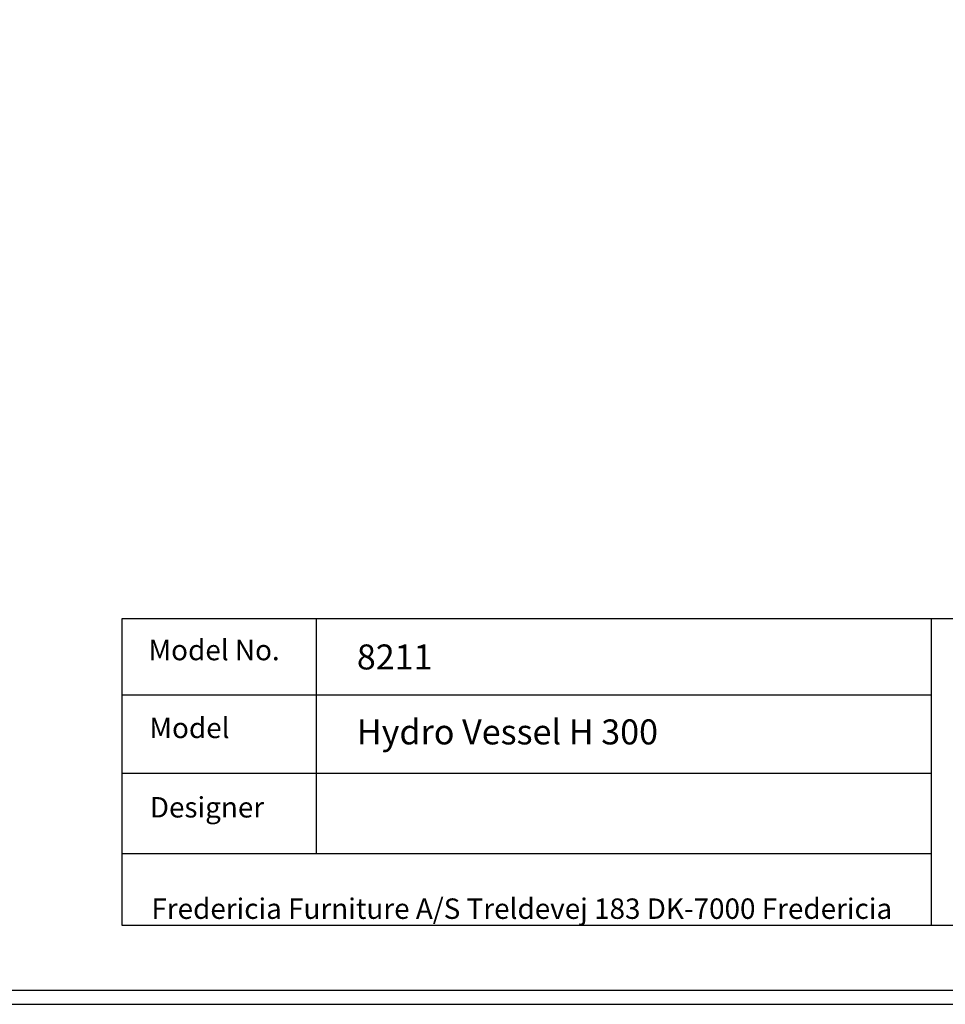
# Model space of a CAD drawing. Units: millimetres. Extents: x 0 to 1130, y 0 to 1599.
# Drawn here: x 565 to 935, y 0 to 394 of the extents above; entities that cross this region are included whole.
import ezdxf

# ---------------------------------------------------------------- set-up
doc = ezdxf.new("R2010")
doc.units = ezdxf.units.MM
doc.layers.add('Layout Large', color=7, linetype='Continuous', true_color=0x000000)
doc.styles.add('Arial Regular', font='txt')
doc.styles.add('Circular Std Bold Regular-Bold', font='txt')
doc.styles.add('Circular Std Book Regular', font='txt')

# ---------------------------------------------------------------- blocks, each defined once
blk = doc.blocks.new('Fredericia Layout Large')
at = {"layer": 'Layout Large', "lineweight": 30}
for p, q in [((1076.93, 274.11), (1076.93, 56.22)), ((1652.15, 274.11), (1076.93, 274.11)), ((1652.15, 274.11), (1652.15, 56.22)), ((1957.19, 274.11), (1652.15, 274.11)), ((1076.93, 56.22), (1652.15, 56.22)), ((1652.15, 56.22), (1957.19, 56.22))]:
    blk.add_line(p, q, dxfattribs=at)
at = {"layer": 'Layout Large'}
for points in [[(0, 0), (2008.44, 0), (2008.44, 2840.51), (0, 2840.51)], [(10, 10), (1998.44, 10), (1998.44, 2830.51), (10, 2830.51)]]:
    blk.add_lwpolyline(points, close=True, dxfattribs=at)
at = {"layer": 'Layout Large', "lineweight": 30}
for points in [[(1214.93, 274.11), (1214.93, 107.23)], [(1076.93, 220.03), (1652.15, 220.03)], [(1076.93, 164.41), (1652.15, 164.41)], [(1076.93, 107.23), (1652.15, 107.23)]]:
    blk.add_lwpolyline(points, dxfattribs=at)
at = {"layer": 'Layout Large'}
for s, insert, char_height, width, attachment_point, style in [('Model No.', (1095.77, 240.12), 14.526, 226.3528, 7, 'Circular Std Bold Regular-Bold'), ('Model', (1096.41, 184.76), 14.526, 148.135, 7, 'Circular Std Bold Regular-Bold'), ('Designer', (1096.72, 128.3), 14.526, 197.4601, 7, 'Circular Std Bold Regular-Bold'), ('Fredericia Furniture A/S Treldevej 183 DK-7000 Fredericia', (1361.13, 75.27), 14.5262, 1090.7394, 2, 'Circular Std Book Regular')]:
    blk.add_mtext(s, dxfattribs=dict(at, insert=insert, char_height=char_height, width=width, attachment_point=attachment_point, style=style))

msp = doc.modelspace()

# ---------------------------------------------------------------- block references
at = {"layer": 'Layout Large', "xscale": 0.5627552060869091, "yscale": 0.5627552060869091, "zscale": 0.5627552060869091}
msp.add_blockref('Fredericia Layout Large', (0, 0), dxfattribs=at)

# ---------------------------------------------------------------- texts
at = {"layer": 'Layout Large', "char_height": 10, "attachment_point": 1, "style": 'Arial Regular'}
for s, insert, width in [('8211', (700, 144), 76.7391), ('Hydro Vessel H 300', (700, 114), 265.9783)]:
    msp.add_mtext(s, dxfattribs=dict(at, insert=insert, width=width))

doc.saveas('drawing.dxf')
